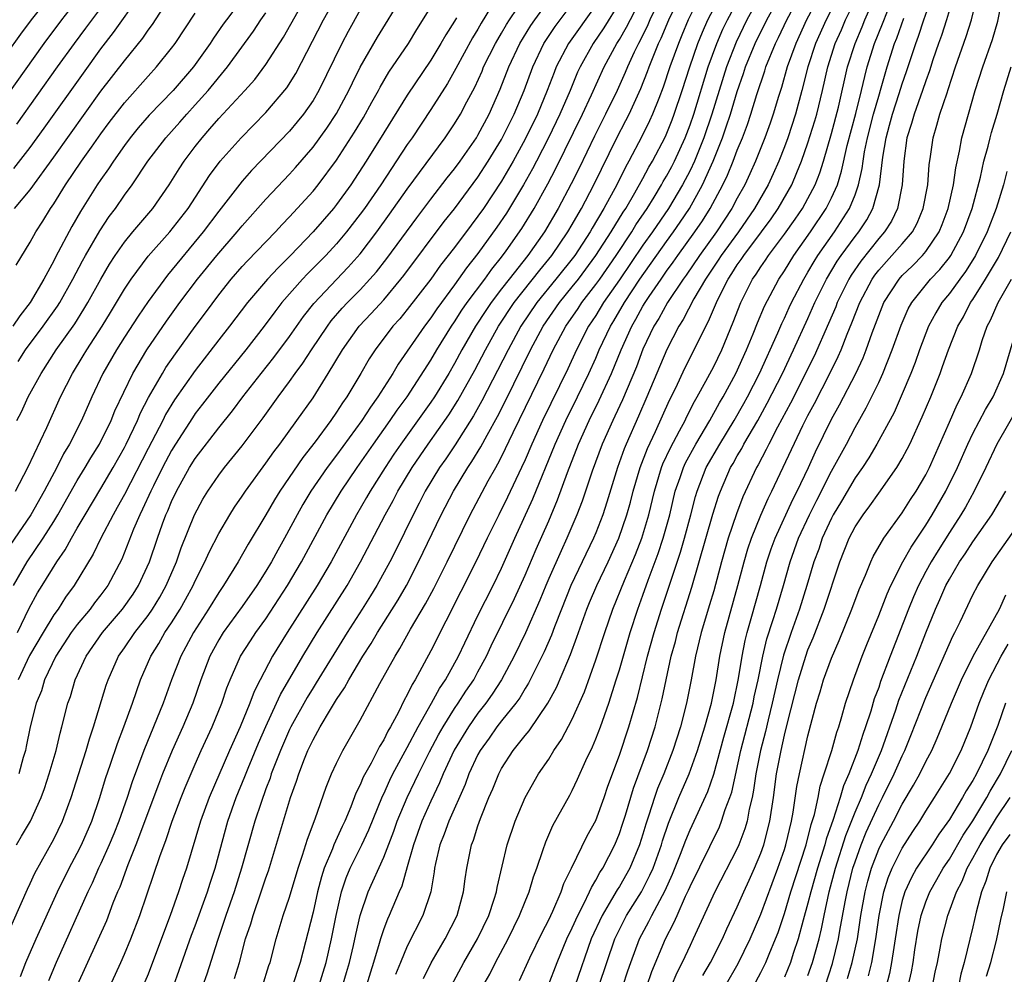
# Model space of a CAD drawing. Units: inches. Extents: x 2580000 to 2583000, y 1497000 to 1500000.
# Drawn here: x 2580220 to 2580304, y 1497586 to 1497667 of the extents above; entities that cross this region are included whole.
import ezdxf

# ---------------------------------------------------------------- set-up
doc = ezdxf.new("R2010")
doc.units = ezdxf.units.IN
doc.header["$MEASUREMENT"] = 0
doc.layers.add('LD25801497_2ft', color=91, linetype='Continuous')

msp = doc.modelspace()

# ---------------------------------------------------------------- linework, layer by layer
at = {"layer": 'LD25801497_2ft'}
for points, elevation in [([(2580275.329, 1497670.671), (2580273.596, 1497667), (2580273.42, 1497666.58), (2580272.757, 1497665.243), (2580272.615, 1497665), (2580272.253, 1497664.253), (2580271.675, 1497663), (2580271.481, 1497662.519), (2580270.799, 1497661), (2580269.832, 1497659), (2580268.873, 1497657.127), (2580267.578, 1497654.422), (2580266.918, 1497653.082), (2580265.808, 1497651), (2580264.634, 1497649), (2580263.238, 1497647), (2580261.646, 1497645), (2580261, 1497644.162), (2580260.121, 1497643), (2580259.667, 1497642.333), (2580258.801, 1497641), (2580257.635, 1497639), (2580257, 1497637.824), (2580256.52, 1497637), (2580255.299, 1497635), (2580255, 1497634.551), (2580252.463, 1497631), (2580251.868, 1497630.132), (2580251.112, 1497629), (2580249.846, 1497627), (2580249.543, 1497626.457), (2580248.687, 1497625), (2580246.541, 1497621), (2580245.358, 1497619), (2580242.815, 1497615), (2580241.571, 1497613), (2580240.506, 1497611), (2580240.004, 1497609.996), (2580239.645, 1497609), (2580238.814, 1497607), (2580237.913, 1497605), (2580236.185, 1497601), (2580235.447, 1497599), (2580234.269, 1497595), (2580233.939, 1497594.06), (2580233.593, 1497593), (2580232.881, 1497591), (2580231.39, 1497587), (2580231, 1497586.004), (2580229.715, 1497583)], 9786), ([(2580219.859, 1497658.141), (2580223.311, 1497663), (2580224.75, 1497665), (2580225.719, 1497666.281), (2580228.276, 1497669.724)], 9748), ([(2580233.156, 1497585), (2580233.654, 1497586.346), (2580234.691, 1497589.309), (2580235, 1497590.121), (2580236.037, 1497593), (2580236.268, 1497593.732), (2580236.698, 1497595), (2580237.776, 1497599), (2580238.489, 1497601), (2580239.223, 1497602.777), (2580239.498, 1497603.498), (2580240.37, 1497605.63), (2580241, 1497607.041), (2580241.915, 1497609), (2580242.247, 1497609.753), (2580244.143, 1497613), (2580245.351, 1497615), (2580247.897, 1497619), (2580249.043, 1497621), (2580251.123, 1497625), (2580251.789, 1497626.211), (2580252.196, 1497627), (2580253.409, 1497629), (2580254.783, 1497631), (2580256.519, 1497633.481), (2580257.296, 1497634.704), (2580258.722, 1497637.277), (2580259.624, 1497639), (2580260.748, 1497641), (2580262.067, 1497643), (2580264.24, 1497645.76), (2580265.272, 1497647), (2580266.633, 1497649), (2580267, 1497649.627), (2580267.487, 1497650.513), (2580267.784, 1497651), (2580268.832, 1497653), (2580270.784, 1497657), (2580271.555, 1497658.445), (2580271.833, 1497659), (2580272.826, 1497661.174), (2580273.394, 1497662.606), (2580273.528, 1497663), (2580273.856, 1497663.856), (2580274.329, 1497665), (2580274.552, 1497665.449), (2580275.206, 1497667), (2580276.435, 1497669.564)], 9788), ([(2580218.937, 1497589.063), (2580220.761, 1497593.239), (2580221, 1497593.712), (2580221.408, 1497594.592), (2580223, 1497597.481), (2580223.74, 1497599), (2580224.156, 1497600.156), (2580224.48, 1497601), (2580225.748, 1497605), (2580226.022, 1497605.978), (2580226.378, 1497607), (2580227.453, 1497610.547), (2580227.607, 1497611), (2580228.5, 1497613), (2580229, 1497613.707), (2580229.872, 1497615), (2580231, 1497616.451), (2580231.377, 1497617), (2580231.992, 1497618.008), (2580232.541, 1497619), (2580233.405, 1497621), (2580233.815, 1497622.185), (2580234.934, 1497625), (2580235.665, 1497626.335), (2580236.068, 1497627), (2580237, 1497628.349), (2580237.5, 1497629), (2580239, 1497630.845), (2580240.777, 1497633.223), (2580242.042, 1497635), (2580243, 1497636.304), (2580243.484, 1497637), (2580244.135, 1497637.865), (2580244.862, 1497639), (2580246.219, 1497641), (2580246.554, 1497641.446), (2580247.48, 1497642.52), (2580247.928, 1497643), (2580249, 1497644.094), (2580249.835, 1497645), (2580250.375, 1497645.625), (2580251.253, 1497646.747), (2580253.798, 1497650.202), (2580255, 1497651.795), (2580256.398, 1497653.602), (2580257, 1497654.351), (2580257.476, 1497655), (2580258.873, 1497657), (2580259, 1497657.207), (2580259.955, 1497659), (2580260.887, 1497661.114), (2580261.618, 1497663), (2580262.562, 1497665), (2580263.479, 1497666.521), (2580263.811, 1497667), (2580265.277, 1497669)], 9776), ([(2580219, 1497660.494), (2580222.194, 1497665), (2580223.692, 1497667), (2580225.251, 1497669)], 9746), ([(2580219, 1497664.089), (2580220.21, 1497665.79), (2580221.121, 1497667), (2580222.687, 1497669)], 9744), ([(2580239, 1497668.773), (2580237.652, 1497667), (2580237.379, 1497666.621), (2580236.558, 1497665.442), (2580236.281, 1497665), (2580234.848, 1497663), (2580233.129, 1497661), (2580231.098, 1497658.902), (2580230.17, 1497657.83), (2580229.491, 1497657), (2580229, 1497656.339), (2580228.059, 1497655), (2580227.647, 1497654.353), (2580227, 1497653.457), (2580226.695, 1497653), (2580225.265, 1497650.735), (2580224.534, 1497649.466), (2580223.149, 1497646.851), (2580223, 1497646.545), (2580222.169, 1497645), (2580221, 1497643), (2580220.122, 1497641.878), (2580219.533, 1497641)], 9756), ([(2580219.574, 1497619), (2580220.753, 1497621), (2580222.115, 1497623), (2580223, 1497624.424), (2580223.346, 1497625), (2580225, 1497627.902), (2580225.673, 1497629), (2580226.158, 1497629.842), (2580226.877, 1497631), (2580227.867, 1497633), (2580228.19, 1497633.81), (2580229.702, 1497637), (2580230.907, 1497639), (2580232.57, 1497641.43), (2580233.706, 1497643), (2580235.211, 1497645), (2580236.826, 1497647), (2580238.572, 1497649), (2580239, 1497649.526), (2580241, 1497651.78), (2580243, 1497653.907), (2580243.518, 1497654.482), (2580245, 1497656.198), (2580246.179, 1497657.821), (2580247, 1497659.051), (2580248.042, 1497661), (2580248.342, 1497661.658), (2580249.004, 1497662.996), (2580250.465, 1497665.535), (2580252.596, 1497669)], 9766), ([(2580219.612, 1497654.388), (2580221, 1497656.177), (2580222.185, 1497657.815), (2580225.514, 1497662.486), (2580227, 1497664.53), (2580228.078, 1497665.922), (2580230.247, 1497669)], 9750), ([(2580219.671, 1497651), (2580221, 1497652.585), (2580223, 1497655.349), (2580227, 1497660.944), (2580229, 1497663.531), (2580230.552, 1497665.448), (2580231, 1497666.119), (2580231.382, 1497666.618), (2580233, 1497669.123)], 9752), ([(2580219.746, 1497627), (2580220.797, 1497629), (2580222.4, 1497632.401), (2580223.583, 1497635), (2580224.59, 1497637), (2580225.505, 1497638.494), (2580225.796, 1497639), (2580227.097, 1497641), (2580227.824, 1497642.176), (2580229, 1497644.132), (2580229.574, 1497645), (2580231, 1497646.944), (2580232.844, 1497649), (2580233.794, 1497650.206), (2580234.393, 1497651), (2580236.213, 1497653.787), (2580237.125, 1497655), (2580238.914, 1497657), (2580241, 1497659.124), (2580242.766, 1497661.234), (2580243.541, 1497662.459), (2580245.902, 1497667), (2580247, 1497668.991)], 9762), ([(2580219.832, 1497597), (2580220.274, 1497597.725), (2580221.017, 1497599), (2580221.934, 1497601), (2580222.219, 1497601.781), (2580222.624, 1497603), (2580223.197, 1497605), (2580223.536, 1497606.464), (2580223.7, 1497607), (2580224.208, 1497609), (2580224.411, 1497609.59), (2580224.818, 1497611), (2580225.74, 1497613), (2580227.148, 1497615), (2580228.847, 1497617), (2580229.73, 1497618.269), (2580230.198, 1497619), (2580231.119, 1497621), (2580231.793, 1497623), (2580232.229, 1497624.229), (2580232.516, 1497625), (2580232.672, 1497625.327), (2580233, 1497626.126), (2580233.413, 1497627), (2580234.531, 1497629), (2580235, 1497629.763), (2580237, 1497632.379), (2580238.175, 1497633.825), (2580239.042, 1497635), (2580240.593, 1497637), (2580241.667, 1497638.333), (2580243, 1497640.137), (2580244.185, 1497641.815), (2580245.065, 1497642.935), (2580247.998, 1497646.002), (2580249, 1497647.156), (2580250.403, 1497649), (2580251.497, 1497650.503), (2580253, 1497652.621), (2580256.211, 1497657), (2580257, 1497658.17), (2580257.511, 1497659), (2580258.053, 1497660.053), (2580258.719, 1497661.281), (2580259.342, 1497662.658), (2580259.481, 1497663), (2580260.486, 1497665), (2580260.67, 1497665.33), (2580261, 1497665.868), (2580261.408, 1497666.593), (2580261.666, 1497667), (2580262.965, 1497668.965)], 9774), ([(2580227, 1497583.298), (2580228.686, 1497587), (2580229, 1497587.71), (2580229.535, 1497589), (2580230.297, 1497591), (2580231.497, 1497594.503), (2580231.991, 1497595.991), (2580232.546, 1497597.454), (2580233.049, 1497599), (2580233.808, 1497601), (2580234.149, 1497601.851), (2580235, 1497603.841), (2580235.511, 1497605), (2580236.437, 1497607), (2580237.267, 1497609), (2580237.701, 1497610.3), (2580237.978, 1497611), (2580238.858, 1497613), (2580239.69, 1497614.31), (2580240.147, 1497615), (2580241, 1497616.18), (2580242.833, 1497619), (2580244.025, 1497621), (2580246.186, 1497625), (2580247.383, 1497627), (2580248.734, 1497629), (2580250.124, 1497631), (2580251.551, 1497633), (2580252.137, 1497633.863), (2580252.981, 1497635), (2580255, 1497638.129), (2580255.505, 1497639), (2580256.748, 1497641), (2580257, 1497641.36), (2580257.639, 1497642.361), (2580258.085, 1497643), (2580259.569, 1497645), (2580260.163, 1497645.837), (2580261, 1497646.856), (2580261.394, 1497647.394), (2580262.719, 1497649.281), (2580263.769, 1497651), (2580264.925, 1497653.075), (2580265.612, 1497654.388), (2580267.877, 1497659), (2580268.637, 1497660.637), (2580269.702, 1497663), (2580270.792, 1497665), (2580271, 1497665.323), (2580271.616, 1497666.383), (2580272.953, 1497669)], 9784), ([(2580277.836, 1497669), (2580276.84, 1497667), (2580276.31, 1497665.69), (2580276.009, 1497665), (2580275.292, 1497663), (2580274.72, 1497661.28), (2580274.333, 1497660.333), (2580273.816, 1497659), (2580273.565, 1497658.435), (2580272.901, 1497657.099), (2580271.793, 1497655), (2580271.505, 1497654.495), (2580270.772, 1497653), (2580269.691, 1497651), (2580268.688, 1497649.312), (2580268.517, 1497649), (2580267.204, 1497647), (2580265.612, 1497645), (2580263.982, 1497643), (2580262.648, 1497641), (2580261.557, 1497639), (2580259.337, 1497634.663), (2580258.617, 1497633.383), (2580257.061, 1497630.94), (2580256.263, 1497629.737), (2580255.741, 1497629), (2580254.52, 1497627), (2580254.013, 1497625.987), (2580253.49, 1497625), (2580252.019, 1497621.981), (2580251.518, 1497621), (2580250.422, 1497619), (2580249.885, 1497618.115), (2580249.179, 1497617), (2580247.886, 1497615), (2580245.274, 1497610.726), (2580245, 1497610.316), (2580244.501, 1497609.499), (2580243.115, 1497607), (2580243, 1497606.766), (2580242.229, 1497605), (2580241.727, 1497603.727), (2580241.459, 1497603), (2580241.354, 1497602.646), (2580241, 1497601.734), (2580240.588, 1497600.589), (2580240.07, 1497599), (2580238.943, 1497595), (2580238.297, 1497593), (2580237.593, 1497591), (2580236.882, 1497588.882), (2580235.984, 1497586.016), (2580235.628, 1497585)], 9790), ([(2580238.346, 1497585.654), (2580238.75, 1497587), (2580239.286, 1497589), (2580239.712, 1497590.288), (2580239.909, 1497591), (2580240.609, 1497593), (2580241, 1497594.191), (2580241.213, 1497594.787), (2580243.099, 1497601), (2580243.601, 1497602.399), (2580243.785, 1497603), (2580244.28, 1497604.28), (2580244.575, 1497605), (2580245, 1497605.899), (2580245.611, 1497607), (2580246.473, 1497608.472), (2580247, 1497609.327), (2580247.681, 1497610.319), (2580248.047, 1497611), (2580249.235, 1497613), (2580249.924, 1497614.076), (2580250.463, 1497615), (2580252.22, 1497617.78), (2580252.92, 1497619), (2580253.962, 1497621), (2580255.884, 1497625), (2580256.922, 1497627), (2580258.136, 1497629), (2580258.489, 1497629.511), (2580259.237, 1497630.763), (2580259.768, 1497631.768), (2580260.655, 1497633.345), (2580261.33, 1497634.67), (2580263.466, 1497639), (2580264.537, 1497641), (2580265.903, 1497643), (2580267, 1497644.334), (2580267.519, 1497645), (2580269.013, 1497647), (2580270.305, 1497649), (2580271.322, 1497650.678), (2580271.541, 1497651), (2580272.319, 1497652.319), (2580273, 1497653.547), (2580273.5, 1497654.5), (2580273.801, 1497655), (2580274.903, 1497657.097), (2580275.476, 1497658.524), (2580275.656, 1497659), (2580276.33, 1497661), (2580276.979, 1497663), (2580277.66, 1497665), (2580278.044, 1497665.956), (2580278.509, 1497667), (2580279.541, 1497669)], 9792), ([(2580240.712, 1497585), (2580241.265, 1497586.735), (2580241.362, 1497587), (2580241.877, 1497589), (2580242.472, 1497591), (2580243, 1497592.544), (2580243.727, 1497595), (2580244.114, 1497596.114), (2580244.523, 1497597.477), (2580245.193, 1497599.193), (2580246.112, 1497601.888), (2580246.562, 1497603), (2580247, 1497603.932), (2580247.539, 1497605), (2580249, 1497607.565), (2580250.669, 1497610.67), (2580251.963, 1497613), (2580252.363, 1497613.637), (2580253.282, 1497615.282), (2580254.556, 1497617.445), (2580255.251, 1497618.749), (2580256.388, 1497621), (2580258.331, 1497625), (2580259.871, 1497627.871), (2580260.502, 1497629), (2580260.691, 1497629.309), (2580261, 1497629.922), (2580261.983, 1497631.983), (2580264.623, 1497637.377), (2580265.386, 1497639), (2580266.457, 1497641), (2580267.493, 1497642.506), (2580267.815, 1497643), (2580269, 1497644.532), (2580269.329, 1497645), (2580270.718, 1497647), (2580272.05, 1497649), (2580272.406, 1497649.594), (2580273.357, 1497651), (2580273.942, 1497651.942), (2580274.583, 1497653), (2580274.726, 1497653.274), (2580275, 1497653.727), (2580275.444, 1497654.556), (2580275.676, 1497655), (2580276.587, 1497657), (2580277, 1497658.08), (2580277.313, 1497659), (2580278.542, 1497663), (2580279.276, 1497665), (2580279.787, 1497666.213), (2580280.165, 1497667), (2580281.243, 1497669)], 9794), ([(2580282.929, 1497669), (2580281.823, 1497667), (2580280.901, 1497665.099), (2580280.095, 1497663), (2580278.834, 1497659), (2580278.162, 1497657), (2580277.372, 1497655), (2580277, 1497654.223), (2580276.356, 1497653), (2580275.156, 1497651), (2580273.801, 1497649), (2580273, 1497647.869), (2580271, 1497644.931), (2580269.659, 1497643), (2580269, 1497641.922), (2580268.386, 1497641), (2580267.351, 1497639), (2580266.616, 1497637.384), (2580264.475, 1497633), (2580263.56, 1497631), (2580263, 1497629.661), (2580262.699, 1497629), (2580261.515, 1497626.485), (2580260.76, 1497625), (2580259.78, 1497623), (2580258.83, 1497621), (2580255, 1497613.438), (2580253.666, 1497611), (2580253.407, 1497610.593), (2580253, 1497609.719), (2580252.743, 1497609.257), (2580252.241, 1497608.241), (2580251.57, 1497607), (2580251.355, 1497606.645), (2580251, 1497605.902), (2580250.655, 1497605.345), (2580249.927, 1497603.927), (2580249.264, 1497602.736), (2580249, 1497602.076), (2580248.637, 1497601.363), (2580248.205, 1497600.206), (2580247.7, 1497599), (2580247.467, 1497598.533), (2580246.772, 1497597), (2580246.649, 1497596.649), (2580245.956, 1497595), (2580245.722, 1497594.278), (2580245.39, 1497593), (2580245, 1497591.275), (2580243.916, 1497587), (2580243.673, 1497586.327), (2580243.25, 1497585)], 9796), ([(2580245.491, 1497585), (2580246.113, 1497587), (2580246.567, 1497589), (2580246.953, 1497591), (2580247.42, 1497593), (2580247.812, 1497594.188), (2580248.145, 1497595), (2580249.134, 1497597), (2580249.733, 1497598.267), (2580250.887, 1497601.113), (2580251, 1497601.327), (2580251.521, 1497602.479), (2580251.782, 1497603), (2580253, 1497605.253), (2580253.92, 1497607), (2580255.055, 1497609), (2580255.732, 1497610.268), (2580256.236, 1497611), (2580257.351, 1497613), (2580257.872, 1497614.128), (2580259, 1497616.462), (2580260.284, 1497619), (2580261, 1497620.473), (2580262.126, 1497623), (2580263.661, 1497626.339), (2580265.54, 1497631), (2580266.45, 1497633), (2580267.453, 1497635), (2580268.412, 1497637), (2580269, 1497638.303), (2580269.295, 1497639), (2580270.241, 1497641), (2580270.534, 1497641.466), (2580271.423, 1497643), (2580272.743, 1497645), (2580275, 1497648.194), (2580275.587, 1497649), (2580276.166, 1497649.834), (2580276.935, 1497651), (2580278.062, 1497653), (2580278.961, 1497655), (2580279.74, 1497657), (2580280.073, 1497657.927), (2580280.418, 1497659), (2580281, 1497660.932), (2580281.54, 1497662.46), (2580281.709, 1497663), (2580282.522, 1497665), (2580283.5, 1497667), (2580284.617, 1497669)], 9798), ([(2580247.51, 1497585), (2580247.854, 1497586.146), (2580248.102, 1497587), (2580248.434, 1497588.434), (2580248.628, 1497589.372), (2580248.992, 1497591), (2580249.673, 1497593), (2580251, 1497595.937), (2580251.848, 1497598.152), (2580252.142, 1497599), (2580252.987, 1497601.013), (2580253.644, 1497602.356), (2580253.939, 1497603), (2580254.888, 1497604.887), (2580255.663, 1497606.337), (2580256.039, 1497607), (2580257, 1497608.551), (2580257.308, 1497609), (2580257.969, 1497610.031), (2580258.638, 1497611), (2580259, 1497611.661), (2580259.716, 1497613), (2580260.12, 1497613.879), (2580262.106, 1497617.894), (2580263, 1497619.873), (2580263.927, 1497622.073), (2580265, 1497624.493), (2580265.747, 1497626.253), (2580266.583, 1497628.583), (2580267.518, 1497631), (2580268.426, 1497633), (2580269.286, 1497634.714), (2580270.324, 1497637), (2580271.147, 1497639), (2580272.043, 1497641), (2580272.399, 1497641.602), (2580273, 1497642.704), (2580273.176, 1497643), (2580273.527, 1497643.526), (2580274.531, 1497645), (2580275, 1497645.667), (2580275.568, 1497646.432), (2580275.954, 1497647), (2580277.405, 1497649), (2580278.048, 1497649.952), (2580278.713, 1497651), (2580279.79, 1497653), (2580280.179, 1497653.82), (2580280.659, 1497655), (2580281, 1497655.931), (2580281.436, 1497657), (2580281.869, 1497658.131), (2580282.161, 1497659), (2580282.672, 1497660.672), (2580283.34, 1497662.66), (2580283.437, 1497663), (2580284.24, 1497665), (2580284.495, 1497665.505), (2580285.2, 1497667), (2580286.295, 1497669)], 9800), ([(2580287.952, 1497669), (2580286.885, 1497667), (2580285.957, 1497665), (2580285.236, 1497663), (2580284.743, 1497661.257), (2580284.495, 1497660.495), (2580284.051, 1497659), (2580283.78, 1497658.22), (2580283.341, 1497657), (2580282.549, 1497655), (2580282.068, 1497653.932), (2580281.631, 1497653), (2580281, 1497651.873), (2580280.542, 1497651), (2580279.232, 1497649), (2580277.784, 1497647), (2580276.658, 1497645.341), (2580276.406, 1497645), (2580275.07, 1497643), (2580274.336, 1497641.664), (2580273.923, 1497641), (2580273, 1497639.04), (2580272.44, 1497637.56), (2580271.257, 1497634.743), (2580270.626, 1497633.374), (2580270.435, 1497633), (2580269.538, 1497631), (2580268.687, 1497628.687), (2580267.845, 1497626.155), (2580267.399, 1497625), (2580266.552, 1497623), (2580266.053, 1497621.947), (2580265, 1497619.591), (2580264.748, 1497619), (2580264.253, 1497617.747), (2580263.023, 1497614.977), (2580262.056, 1497613), (2580261.003, 1497610.997), (2580260.216, 1497609.784), (2580259.653, 1497609), (2580259, 1497608.164), (2580258.186, 1497607), (2580256.99, 1497605.01), (2580256.045, 1497603), (2580255.747, 1497602.253), (2580255, 1497600.706), (2580254.237, 1497599), (2580253.519, 1497597), (2580253, 1497595.109), (2580252.524, 1497593.476), (2580252.302, 1497593), (2580251.468, 1497591), (2580251.317, 1497590.682), (2580251, 1497589.854), (2580250.723, 1497589), (2580250.623, 1497588.623), (2580250.131, 1497587), (2580249.503, 1497585)], 9802), ([(2580289.577, 1497669), (2580288.549, 1497667), (2580287.647, 1497665), (2580286.986, 1497663), (2580286.486, 1497661), (2580285.944, 1497659), (2580285.283, 1497657), (2580285, 1497656.217), (2580284.528, 1497655), (2580284.057, 1497653.942), (2580283.614, 1497653), (2580282.469, 1497651), (2580281.094, 1497649), (2580279.627, 1497647), (2580279.385, 1497646.615), (2580278.297, 1497645), (2580277.32, 1497643.32), (2580276.418, 1497641.582), (2580276.037, 1497641), (2580275.018, 1497639.018), (2580273.341, 1497635), (2580272.634, 1497633.366), (2580271.569, 1497631), (2580271.403, 1497630.597), (2580270.845, 1497629), (2580269.943, 1497626.057), (2580269.591, 1497625), (2580269, 1497623.472), (2580268.805, 1497623), (2580266.874, 1497619), (2580266.074, 1497617), (2580265.48, 1497615.48), (2580265.224, 1497614.776), (2580264.62, 1497613.38), (2580263.3, 1497610.7), (2580263, 1497610.247), (2580262.541, 1497609.459), (2580262.206, 1497609), (2580261, 1497607.513), (2580260.602, 1497607), (2580259.952, 1497606.048), (2580259.194, 1497605), (2580259, 1497604.643), (2580258.229, 1497603), (2580257.904, 1497602.096), (2580256.521, 1497599), (2580256.12, 1497597.88), (2580255.752, 1497597), (2580255.391, 1497595.391), (2580255.319, 1497595), (2580255.29, 1497594.71), (2580254.988, 1497593.012), (2580254.318, 1497591), (2580253, 1497588.375), (2580252.415, 1497587), (2580252.014, 1497585.986)], 9804), ([(2580254.368, 1497585.633), (2580255.025, 1497586.975), (2580256.203, 1497589), (2580257.225, 1497591), (2580257.783, 1497593), (2580257.904, 1497594.096), (2580258.045, 1497595), (2580258.444, 1497597), (2580258.614, 1497597.386), (2580259, 1497598.613), (2580259.212, 1497599.212), (2580259.931, 1497601), (2580260.259, 1497601.741), (2580260.758, 1497603), (2580261, 1497603.457), (2580261.999, 1497605), (2580263, 1497606.273), (2580263.336, 1497606.664), (2580264.94, 1497609), (2580265.668, 1497610.332), (2580266.616, 1497612.616), (2580266.852, 1497613.148), (2580267.392, 1497614.608), (2580267.801, 1497615.801), (2580268.236, 1497617), (2580268.459, 1497617.541), (2580269.081, 1497619), (2580270.045, 1497621), (2580270.963, 1497623), (2580271.64, 1497625), (2580271.935, 1497626.065), (2580272.172, 1497627), (2580272.75, 1497629), (2580273.37, 1497630.63), (2580274.059, 1497632.059), (2580275.264, 1497634.736), (2580275.777, 1497635.777), (2580276.554, 1497637.446), (2580277.347, 1497639), (2580278.328, 1497641), (2580278.573, 1497641.427), (2580279.225, 1497643), (2580279.428, 1497643.428), (2580280.219, 1497645), (2580280.537, 1497645.463), (2580281, 1497646.199), (2580281.337, 1497646.663), (2580281.554, 1497647), (2580283.067, 1497649), (2580283.877, 1497650.124), (2580284.483, 1497651), (2580285.63, 1497653), (2580286.054, 1497654.054), (2580286.458, 1497655), (2580287, 1497656.575), (2580287.576, 1497658.424), (2580287.745, 1497659), (2580288.235, 1497661), (2580288.684, 1497663), (2580289.321, 1497665), (2580289.841, 1497666.159), (2580290.199, 1497667), (2580291, 1497668.636)], 9806), ([(2580264.967, 1497585.033), (2580265.724, 1497587), (2580266.544, 1497589), (2580267, 1497589.949), (2580267.46, 1497591), (2580267.986, 1497591.986), (2580268.473, 1497593), (2580268.621, 1497593.379), (2580269, 1497593.979), (2580269.35, 1497594.65), (2580269.582, 1497595), (2580270.606, 1497597), (2580271, 1497597.936), (2580271.27, 1497598.73), (2580271.516, 1497599.516), (2580272.194, 1497601.806), (2580273.382, 1497605), (2580274.027, 1497607), (2580274.63, 1497609.37), (2580274.961, 1497611), (2580275.402, 1497613), (2580275.75, 1497614.25), (2580275.932, 1497615), (2580277.14, 1497618.86), (2580278.939, 1497625.061), (2580279.413, 1497626.587), (2580279.571, 1497627), (2580280.441, 1497629), (2580280.65, 1497629.35), (2580281, 1497629.993), (2580281.377, 1497630.623), (2580281.567, 1497631), (2580282.735, 1497633), (2580283.544, 1497634.456), (2580284.827, 1497637), (2580285.78, 1497639), (2580287, 1497641.653), (2580287.594, 1497643), (2580288.568, 1497645), (2580289.485, 1497646.515), (2580289.812, 1497647), (2580291, 1497648.613), (2580291.31, 1497649), (2580291.985, 1497650.015), (2580292.518, 1497651), (2580293.071, 1497653), (2580293.354, 1497655.354), (2580293.624, 1497657), (2580293.932, 1497658.068), (2580294.169, 1497659), (2580294.751, 1497660.751), (2580295, 1497661.562), (2580295.372, 1497662.628), (2580296.145, 1497665), (2580296.388, 1497665.612), (2580296.844, 1497667), (2580297.529, 1497669)], 9814), ([(2580299.349, 1497669), (2580298.761, 1497667), (2580298.334, 1497665.666), (2580298.08, 1497665), (2580297.603, 1497663.603), (2580297.314, 1497662.686), (2580297, 1497661.827), (2580296.733, 1497661), (2580295.999, 1497659), (2580295.792, 1497658.208), (2580295.391, 1497657), (2580295.134, 1497655), (2580295.001, 1497653), (2580294.606, 1497651), (2580294.085, 1497649.915), (2580293.497, 1497649), (2580293, 1497648.443), (2580291.474, 1497646.526), (2580290.661, 1497645.339), (2580290.456, 1497645), (2580289.484, 1497643), (2580289.353, 1497642.647), (2580288.756, 1497641.245), (2580287.532, 1497638.467), (2580285.525, 1497634.475), (2580284.421, 1497632.421), (2580283.682, 1497631), (2580283.466, 1497630.534), (2580282.775, 1497629.225), (2580282.64, 1497629), (2580281.486, 1497626.514), (2580280.932, 1497625.068), (2580280.238, 1497623), (2580279.659, 1497621), (2580279, 1497618.551), (2580278.655, 1497617.345), (2580277.951, 1497615), (2580277.47, 1497613), (2580277.101, 1497611), (2580276.702, 1497609), (2580276.184, 1497607), (2580275.544, 1497605), (2580274.756, 1497603), (2580274.237, 1497601.763), (2580273.974, 1497601), (2580273.51, 1497599.51), (2580273.25, 1497598.75), (2580273, 1497597.883), (2580272.717, 1497597), (2580271.876, 1497595), (2580271, 1497593.458), (2580270.817, 1497593.183), (2580270.343, 1497592.343), (2580269.526, 1497591), (2580268.606, 1497589), (2580267.214, 1497585)], 9816), ([(2580269.265, 1497585), (2580269.928, 1497587), (2580270.613, 1497589), (2580271, 1497589.805), (2580271.615, 1497591), (2580272.862, 1497593), (2580273.595, 1497594.405), (2580273.851, 1497595), (2580274.573, 1497597), (2580274.668, 1497597.332), (2580275.17, 1497598.83), (2580276.051, 1497601), (2580276.923, 1497603), (2580277.639, 1497605), (2580278.251, 1497607), (2580278.813, 1497609), (2580279.21, 1497611), (2580279.518, 1497613), (2580279.942, 1497615), (2580281.06, 1497619), (2580281.58, 1497621), (2580281.902, 1497622.098), (2580282.199, 1497623), (2580283, 1497624.971), (2580283.622, 1497626.378), (2580283.942, 1497627), (2580286.572, 1497632.571), (2580287, 1497633.423), (2580287.551, 1497634.449), (2580288.861, 1497637), (2580289.57, 1497638.43), (2580289.812, 1497639), (2580290.322, 1497640.322), (2580290.725, 1497641.275), (2580291.393, 1497643), (2580292.44, 1497645), (2580292.669, 1497645.331), (2580293, 1497645.76), (2580295, 1497647.995), (2580295.859, 1497649), (2580296.258, 1497649.742), (2580296.786, 1497651), (2580297.163, 1497653), (2580297.293, 1497654.707), (2580297.406, 1497655.406), (2580297.613, 1497657), (2580297.948, 1497658.052), (2580298.202, 1497659), (2580298.802, 1497660.802), (2580298.911, 1497661.089), (2580299.518, 1497663), (2580300.426, 1497665.574), (2580300.873, 1497667), (2580301.372, 1497669)], 9818), ([(2580271.286, 1497585), (2580271.709, 1497586.291), (2580271.957, 1497587), (2580272.715, 1497589), (2580273.51, 1497590.49), (2580273.75, 1497591), (2580274.881, 1497593.119), (2580275.509, 1497594.491), (2580276.186, 1497596.186), (2580276.626, 1497597.374), (2580277, 1497598.268), (2580278.492, 1497601.508), (2580279.008, 1497602.992), (2580279.87, 1497606.13), (2580280.679, 1497609), (2580281.118, 1497611.118), (2580281.408, 1497613), (2580281.671, 1497614.329), (2580281.839, 1497615), (2580282.193, 1497616.193), (2580282.983, 1497619), (2580283.523, 1497621), (2580283.885, 1497622.115), (2580284.207, 1497623), (2580285.718, 1497626.281), (2580286.089, 1497627), (2580287.041, 1497629), (2580287.653, 1497630.347), (2580289, 1497633.101), (2580289.678, 1497634.321), (2580291.051, 1497637), (2580291.673, 1497638.327), (2580291.937, 1497639), (2580292.451, 1497640.451), (2580293, 1497641.897), (2580293.452, 1497643), (2580294.727, 1497645), (2580295, 1497645.303), (2580295.866, 1497646.134), (2580296.712, 1497647), (2580297, 1497647.344), (2580298.125, 1497649), (2580298.382, 1497649.619), (2580298.903, 1497651), (2580299.355, 1497653), (2580299.555, 1497654.444), (2580299.866, 1497655.866), (2580300.061, 1497657), (2580300.612, 1497659), (2580301.2, 1497661), (2580301.828, 1497663), (2580302.656, 1497665.344), (2580303.11, 1497666.89), (2580303.544, 1497669)], 9820), ([(2580249, 1497667.841), (2580247.977, 1497666.023), (2580247.435, 1497665), (2580245.504, 1497661), (2580245, 1497660.147), (2580244.199, 1497659), (2580243.663, 1497658.337), (2580243, 1497657.556), (2580239.788, 1497654.212), (2580239, 1497653.323), (2580237, 1497650.77), (2580235.682, 1497649), (2580232.657, 1497645.343), (2580231, 1497643.086), (2580230.158, 1497641.842), (2580229, 1497640.069), (2580228.321, 1497639), (2580227.171, 1497637), (2580226.24, 1497635), (2580225.361, 1497633), (2580224.343, 1497631), (2580223.838, 1497630.162), (2580223.253, 1497629), (2580222.174, 1497627), (2580221.056, 1497625), (2580218.604, 1497621.396)], 9764), ([(2580219.866, 1497633), (2580220.252, 1497633.748), (2580220.832, 1497635), (2580221.929, 1497637), (2580223.22, 1497639), (2580224.786, 1497641.214), (2580225.564, 1497642.436), (2580225.898, 1497643), (2580227, 1497644.992), (2580227.742, 1497646.258), (2580228.219, 1497647), (2580229, 1497648.143), (2580229.704, 1497649), (2580231.407, 1497651), (2580232.808, 1497653), (2580233.636, 1497654.364), (2580234.058, 1497655), (2580235, 1497656.258), (2580235.582, 1497657), (2580236.258, 1497657.742), (2580237, 1497658.617), (2580239.204, 1497661), (2580240.051, 1497661.949), (2580241, 1497663.219), (2580242.483, 1497665.517), (2580243.746, 1497667.746)], 9760), ([(2580219.923, 1497615), (2580220.926, 1497617.074), (2580221.623, 1497618.377), (2580222.007, 1497619), (2580223.259, 1497621), (2580223.975, 1497622.025), (2580224.502, 1497623), (2580225, 1497623.856), (2580225.667, 1497625), (2580227, 1497627.218), (2580228.037, 1497629), (2580229, 1497630.711), (2580229.147, 1497631), (2580230.1, 1497633), (2580230.359, 1497633.641), (2580231.045, 1497634.954), (2580232.219, 1497637), (2580232.514, 1497637.486), (2580233.33, 1497638.67), (2580235, 1497640.982), (2580235.871, 1497642.129), (2580237, 1497643.66), (2580238.066, 1497645), (2580239, 1497646.067), (2580239.447, 1497646.553), (2580241.81, 1497649), (2580242.372, 1497649.628), (2580243, 1497650.28), (2580245, 1497652.463), (2580245.437, 1497653), (2580247, 1497655.093), (2580248.529, 1497657.471), (2580249.279, 1497658.721), (2580250.002, 1497660.003), (2580250.551, 1497661), (2580250.701, 1497661.299), (2580251.445, 1497662.555), (2580253.094, 1497665), (2580253.813, 1497666.187), (2580255, 1497668.083)], 9768), ([(2580260.16, 1497668.16), (2580259.283, 1497666.717), (2580259, 1497666.21), (2580258.535, 1497665.465), (2580257.131, 1497662.869), (2580256.407, 1497661.593), (2580255, 1497659.395), (2580253.402, 1497657), (2580253, 1497656.426), (2580250.746, 1497653), (2580249.361, 1497651), (2580249, 1497650.506), (2580247.83, 1497649), (2580247, 1497648), (2580246.085, 1497647), (2580244.546, 1497645.454), (2580244.118, 1497645), (2580242.359, 1497643), (2580241.766, 1497642.234), (2580240.869, 1497641), (2580239.307, 1497639), (2580237, 1497636.167), (2580235.628, 1497634.372), (2580235, 1497633.579), (2580234.764, 1497633.236), (2580233.327, 1497631), (2580233, 1497630.466), (2580232.235, 1497629), (2580231.454, 1497627.454), (2580231.231, 1497627), (2580230.538, 1497625.462), (2580230.297, 1497625), (2580229.765, 1497623.765), (2580228.771, 1497621.229), (2580227.579, 1497619), (2580227, 1497618.215), (2580226.469, 1497617.531), (2580226.09, 1497617), (2580225, 1497615.686), (2580224.491, 1497615), (2580223.169, 1497613), (2580222.229, 1497611), (2580221.95, 1497610.05), (2580221.52, 1497609), (2580221.004, 1497607), (2580220.672, 1497605.328), (2580220.59, 1497605), (2580220.41, 1497604.41), (2580220.028, 1497603)], 9772), ([(2580220.174, 1497585.826), (2580220.644, 1497587), (2580221.518, 1497589), (2580223.311, 1497593), (2580224.308, 1497595), (2580225, 1497596.283), (2580225.356, 1497597), (2580226.23, 1497599), (2580226.908, 1497601), (2580227.394, 1497602.605), (2580227.824, 1497603.823), (2580228.413, 1497605.587), (2580228.959, 1497607), (2580229.688, 1497609), (2580230.37, 1497611), (2580231.23, 1497613), (2580231.916, 1497614.084), (2580232.439, 1497615), (2580233, 1497615.838), (2580233.722, 1497617), (2580234.183, 1497617.818), (2580234.821, 1497619), (2580235, 1497619.403), (2580235.823, 1497621), (2580236.182, 1497621.818), (2580237, 1497623.421), (2580237.932, 1497625), (2580238.351, 1497625.649), (2580239, 1497626.579), (2580239.269, 1497627), (2580241, 1497629.369), (2580241.668, 1497630.332), (2580242.183, 1497631), (2580243.641, 1497633), (2580245, 1497634.935), (2580246.3, 1497637), (2580247.495, 1497639), (2580248.923, 1497641), (2580249.929, 1497642.071), (2580251, 1497643.253), (2580252.464, 1497645), (2580252.7, 1497645.3), (2580256.124, 1497649.876), (2580257, 1497650.974), (2580259, 1497653.646), (2580259.872, 1497655), (2580261, 1497656.841), (2580262.076, 1497659), (2580262.908, 1497661), (2580263.649, 1497663), (2580264.594, 1497665), (2580264.746, 1497665.254), (2580265.555, 1497666.445), (2580267, 1497668.363)], 9778), ([(2580269, 1497668.252), (2580266.669, 1497665), (2580265.641, 1497663), (2580265.454, 1497662.546), (2580264.878, 1497661), (2580264.042, 1497659), (2580263, 1497656.869), (2580261.971, 1497655), (2580261, 1497653.324), (2580259.454, 1497651), (2580259, 1497650.352), (2580258.413, 1497649.588), (2580257, 1497647.69), (2580255.829, 1497646.171), (2580254.99, 1497645), (2580253, 1497642.414), (2580252.362, 1497641.638), (2580251.788, 1497641), (2580250.276, 1497639), (2580249.778, 1497638.222), (2580249.071, 1497637), (2580247.871, 1497635), (2580247.507, 1497634.493), (2580247, 1497633.695), (2580246.521, 1497633), (2580245.18, 1497631.18), (2580244.145, 1497629.855), (2580242.178, 1497627), (2580241.732, 1497626.268), (2580241, 1497625), (2580239.506, 1497622.494), (2580238.648, 1497621), (2580237.406, 1497619), (2580237, 1497618.414), (2580236.135, 1497617), (2580234.847, 1497615), (2580234.218, 1497613.782), (2580233.779, 1497613), (2580233.005, 1497611), (2580232.293, 1497609), (2580230.642, 1497605), (2580229.655, 1497602.345), (2580229.218, 1497601), (2580228.52, 1497599), (2580228.086, 1497597.914), (2580227.713, 1497597), (2580227, 1497595.4), (2580226.806, 1497595), (2580226.257, 1497593.743), (2580225.89, 1497593), (2580223.211, 1497587), (2580222.561, 1497585.439)], 9780), ([(2580271, 1497668.46), (2580269.689, 1497666.311), (2580268.78, 1497665), (2580267.66, 1497663), (2580267.452, 1497662.548), (2580266.824, 1497661), (2580265.959, 1497659), (2580264.988, 1497657), (2580263.957, 1497655), (2580263.63, 1497654.37), (2580262.862, 1497653), (2580261.413, 1497650.587), (2580260.607, 1497649.393), (2580259, 1497647.173), (2580258.039, 1497645.961), (2580257, 1497644.5), (2580255.513, 1497642.487), (2580255, 1497641.721), (2580254.45, 1497641), (2580252.232, 1497637.768), (2580251.782, 1497637), (2580250.502, 1497635), (2580249.865, 1497634.135), (2580249.135, 1497633), (2580247, 1497630.062), (2580246.2, 1497629), (2580244.823, 1497627), (2580244.138, 1497625.862), (2580243.648, 1497625), (2580242.58, 1497623), (2580242.004, 1497621.995), (2580241.466, 1497621), (2580241, 1497620.219), (2580240.226, 1497619), (2580239, 1497617.22), (2580237.38, 1497615), (2580237, 1497614.375), (2580236.247, 1497613), (2580235.49, 1497611), (2580234.805, 1497609), (2580233.952, 1497607), (2580233.044, 1497605), (2580232.235, 1497603), (2580231.886, 1497602.114), (2580229.98, 1497597), (2580229.284, 1497595.284), (2580228.601, 1497593.399), (2580228.422, 1497593), (2580228.024, 1497592.024), (2580227.463, 1497590.537), (2580225, 1497585.08)], 9782), ([(2580256.718, 1497585), (2580257.79, 1497587), (2580258.963, 1497589), (2580259.909, 1497591), (2580260.382, 1497592.382), (2580260.567, 1497593), (2580260.623, 1497593.377), (2580261.486, 1497597), (2580262.144, 1497599), (2580263, 1497601.013), (2580264.147, 1497603), (2580265, 1497604.266), (2580265.444, 1497605), (2580266.078, 1497605.922), (2580267, 1497607.644), (2580268.03, 1497609.97), (2580269, 1497612.69), (2580269.751, 1497615), (2580270.438, 1497617), (2580271.421, 1497619.421), (2580272.37, 1497621.63), (2580272.906, 1497623), (2580273.505, 1497625), (2580273.973, 1497627), (2580274.571, 1497629), (2580274.688, 1497629.312), (2580275.325, 1497630.675), (2580276.108, 1497632.108), (2580276.573, 1497633), (2580276.706, 1497633.294), (2580277.375, 1497634.625), (2580277.599, 1497635), (2580278.335, 1497636.335), (2580279, 1497637.594), (2580279.684, 1497639), (2580280.665, 1497641.335), (2580281.292, 1497643), (2580282.296, 1497645), (2580282.593, 1497645.407), (2580283, 1497646.041), (2580283.396, 1497646.604), (2580283.653, 1497647), (2580285, 1497648.806), (2580285.908, 1497650.092), (2580286.527, 1497651), (2580287, 1497651.85), (2580287.603, 1497653), (2580287.994, 1497654.006), (2580288.305, 1497655), (2580289, 1497657.366), (2580289.593, 1497659.593), (2580290.366, 1497663), (2580290.993, 1497665), (2580291.597, 1497666.403), (2580291.831, 1497667), (2580292.479, 1497668.479)], 9808), ([(2580259.425, 1497585), (2580259.994, 1497586.006), (2580260.492, 1497587), (2580261.553, 1497589), (2580262.534, 1497591), (2580263, 1497592.167), (2580263.353, 1497593), (2580263.724, 1497594.276), (2580263.993, 1497595), (2580264.513, 1497596.513), (2580264.745, 1497597.255), (2580265.361, 1497598.639), (2580266.794, 1497601.205), (2580267, 1497601.599), (2580267.449, 1497602.552), (2580268.15, 1497604.151), (2580268.707, 1497605.293), (2580269, 1497605.98), (2580269.395, 1497607), (2580270.098, 1497609), (2580270.733, 1497611), (2580271, 1497611.851), (2580271.912, 1497615), (2580272.563, 1497617), (2580273, 1497618.175), (2580273.439, 1497619.439), (2580274.293, 1497621.707), (2580274.719, 1497623), (2580275.274, 1497625), (2580275.744, 1497627), (2580276.149, 1497628.149), (2580276.428, 1497629), (2580276.608, 1497629.393), (2580277.496, 1497631), (2580278.678, 1497633), (2580279.501, 1497634.499), (2580279.801, 1497635), (2580280.887, 1497637), (2580281.798, 1497639), (2580282.358, 1497640.358), (2580282.716, 1497641.284), (2580283.306, 1497642.694), (2580284.527, 1497645), (2580285, 1497645.706), (2580285.799, 1497647), (2580287.212, 1497649), (2580288.558, 1497651), (2580289, 1497651.884), (2580289.498, 1497653), (2580289.854, 1497654.146), (2580290.333, 1497656.333), (2580291.066, 1497659.066), (2580291.548, 1497661), (2580291.812, 1497662.188), (2580292.035, 1497663), (2580292.658, 1497665), (2580293.335, 1497666.665), (2580293.739, 1497667.739)], 9810), ([(2580219.814, 1497646.186), (2580221, 1497648.132), (2580221.469, 1497649), (2580222.072, 1497649.928), (2580222.725, 1497651), (2580223, 1497651.4), (2580224.004, 1497653), (2580225.36, 1497655), (2580226.198, 1497656.198), (2580227, 1497657.331), (2580227.71, 1497658.29), (2580229, 1497659.97), (2580231, 1497662.229), (2580231.712, 1497663), (2580233, 1497664.603), (2580233.296, 1497665), (2580235, 1497667.574)], 9754), ([(2580257.179, 1497667.179), (2580257, 1497666.877), (2580256.266, 1497665.734), (2580255.857, 1497665), (2580255, 1497663.576), (2580253, 1497660.609), (2580251, 1497657.407), (2580249.517, 1497655), (2580248.21, 1497653), (2580247, 1497651.332), (2580246.731, 1497651), (2580245.006, 1497649), (2580243.097, 1497647), (2580242.035, 1497645.965), (2580241.147, 1497645), (2580239.445, 1497643), (2580237.928, 1497641), (2580237, 1497639.831), (2580235, 1497637.247), (2580233.256, 1497634.744), (2580232.494, 1497633.506), (2580232.245, 1497633), (2580231, 1497630.62), (2580229, 1497626.725), (2580228.394, 1497625.606), (2580228.041, 1497625), (2580227, 1497623), (2580226.35, 1497621.651), (2580224.722, 1497619), (2580224.003, 1497617.996), (2580223.367, 1497617), (2580223, 1497616.493), (2580222.093, 1497615), (2580220.957, 1497613.043), (2580219.972, 1497611)], 9770), ([(2580219.984, 1497638.016), (2580220.617, 1497639), (2580222.109, 1497641), (2580223.31, 1497642.69), (2580223.504, 1497643), (2580224.633, 1497645), (2580225.448, 1497646.552), (2580225.702, 1497647), (2580226.908, 1497649.092), (2580227.699, 1497650.301), (2580228.227, 1497651), (2580229, 1497652.121), (2580229.656, 1497653), (2580230.994, 1497655), (2580232.508, 1497657), (2580233.688, 1497658.312), (2580234.285, 1497659), (2580235, 1497659.775), (2580236.094, 1497661), (2580237.742, 1497663), (2580239.954, 1497666.046), (2580240.579, 1497667), (2580241, 1497667.585)], 9758), ([(2580262.514, 1497585.486), (2580263.396, 1497587.396), (2580264.441, 1497589.559), (2580265, 1497590.618), (2580265.345, 1497591.345), (2580266.069, 1497593), (2580266.295, 1497593.705), (2580266.936, 1497595), (2580268.256, 1497597.744), (2580269, 1497599.061), (2580269.702, 1497601), (2580270.024, 1497601.976), (2580271, 1497604.597), (2580271.807, 1497607), (2580272.522, 1497609.478), (2580273.394, 1497613), (2580273.945, 1497615), (2580274.574, 1497617), (2580276.172, 1497621.828), (2580276.512, 1497623), (2580277.054, 1497625), (2580277.45, 1497626.55), (2580277.587, 1497627), (2580278.375, 1497629), (2580279.513, 1497631), (2580280.728, 1497633), (2580281.553, 1497634.446), (2580281.857, 1497635), (2580282.88, 1497637), (2580284.442, 1497640.442), (2580284.773, 1497641.228), (2580285, 1497641.685), (2580285.411, 1497642.589), (2580285.606, 1497643), (2580286.636, 1497645), (2580287, 1497645.587), (2580287.514, 1497646.486), (2580287.839, 1497647), (2580289.257, 1497649), (2580290.538, 1497651), (2580291, 1497652.163), (2580291.299, 1497653), (2580291.61, 1497654.39), (2580291.678, 1497655), (2580291.804, 1497655.804), (2580292.046, 1497657), (2580292.565, 1497659), (2580293, 1497660.518), (2580293.219, 1497661.219), (2580293.725, 1497663), (2580294.356, 1497665), (2580294.544, 1497665.456), (2580295.147, 1497667.147)], 9812), ([(2580273.319, 1497585), (2580273.753, 1497586.247), (2580274.918, 1497589), (2580275.63, 1497590.37), (2580275.894, 1497591), (2580276.618, 1497592.618), (2580276.869, 1497593.131), (2580277, 1497593.454), (2580279.482, 1497598.518), (2580279.673, 1497599), (2580279.978, 1497599.978), (2580280.37, 1497601), (2580280.53, 1497601.47), (2580281.303, 1497605), (2580282.345, 1497609), (2580282.448, 1497609.551), (2580282.777, 1497611), (2580283.171, 1497613), (2580283.522, 1497614.478), (2580284.024, 1497616.024), (2580284.323, 1497617), (2580284.922, 1497619), (2580285.49, 1497621), (2580286.202, 1497623), (2580287.131, 1497625), (2580287.749, 1497626.251), (2580289, 1497628.688), (2580290.274, 1497631), (2580291, 1497632.395), (2580291.94, 1497634.06), (2580293, 1497636.231), (2580293.358, 1497637), (2580294.153, 1497639), (2580294.897, 1497641.103), (2580295.516, 1497642.484), (2580295.805, 1497643), (2580297.412, 1497645), (2580298.186, 1497645.814), (2580299, 1497646.836), (2580299.116, 1497647), (2580300.203, 1497649), (2580300.942, 1497651), (2580301.649, 1497653.649), (2580301.937, 1497655), (2580302.294, 1497656.294), (2580302.456, 1497657), (2580302.572, 1497657.428), (2580303.045, 1497659), (2580303.617, 1497661), (2580304.229, 1497663)], 9822), ([(2580303.879, 1497654.122), (2580303.584, 1497653), (2580302.967, 1497651), (2580302.212, 1497649), (2580301.219, 1497647), (2580301, 1497646.645), (2580300.359, 1497645.641), (2580299.875, 1497645), (2580299, 1497643.78), (2580298.364, 1497643), (2580297.852, 1497642.148), (2580297.226, 1497641), (2580296.459, 1497639), (2580296.085, 1497637.915), (2580295.728, 1497637), (2580295, 1497635.256), (2580294.308, 1497633.692), (2580292.842, 1497631), (2580292.166, 1497629.834), (2580291.616, 1497629), (2580291, 1497628.129), (2580289.848, 1497626.152), (2580289.149, 1497625), (2580289, 1497624.719), (2580288.216, 1497623), (2580287.909, 1497622.091), (2580287.5, 1497621), (2580286.909, 1497619), (2580286.282, 1497617), (2580285.566, 1497615), (2580284.929, 1497613.071), (2580284.423, 1497611), (2580283.967, 1497609), (2580283.61, 1497607.61), (2580283.388, 1497606.612), (2580282.963, 1497605), (2580282.577, 1497603), (2580282.386, 1497601.614), (2580282.257, 1497601), (2580282.011, 1497600.011), (2580281.828, 1497599), (2580281.649, 1497598.351), (2580281.143, 1497597), (2580281, 1497596.672), (2580279.106, 1497593), (2580277.273, 1497589), (2580277, 1497588.447), (2580276.331, 1497587), (2580275.876, 1497586.124), (2580275.393, 1497585)], 9824), ([(2580278.093, 1497585.907), (2580278.726, 1497587), (2580279.738, 1497589), (2580280.129, 1497589.871), (2580281, 1497591.721), (2580281.553, 1497593), (2580282.016, 1497593.984), (2580282.469, 1497595), (2580283, 1497596.288), (2580283.249, 1497597), (2580283.76, 1497599), (2580284.072, 1497601), (2580284.343, 1497603), (2580284.716, 1497605), (2580285, 1497606.286), (2580285.228, 1497607.228), (2580286.202, 1497611), (2580286.812, 1497613), (2580287, 1497613.536), (2580287.432, 1497614.568), (2580288.382, 1497617), (2580289.697, 1497621), (2580290.496, 1497623), (2580291, 1497623.976), (2580291.677, 1497625), (2580292.253, 1497625.747), (2580293, 1497626.828), (2580294.54, 1497629), (2580295, 1497629.777), (2580295.427, 1497630.572), (2580295.635, 1497631), (2580296.697, 1497633.303), (2580297.413, 1497635), (2580298.215, 1497637), (2580298.43, 1497637.57), (2580298.919, 1497639), (2580299.715, 1497641), (2580300.19, 1497641.81), (2580300.803, 1497643), (2580301, 1497643.281), (2580302.079, 1497645), (2580303.174, 1497646.826), (2580304.223, 1497649)], 9826), ([(2580279.982, 1497585), (2580281.089, 1497586.911), (2580282.108, 1497589), (2580283, 1497591.1), (2580284.452, 1497595), (2580285, 1497596.601), (2580285.123, 1497597), (2580285.598, 1497599), (2580285.747, 1497599.747), (2580286.064, 1497601.936), (2580286.271, 1497603), (2580287, 1497606.247), (2580287.717, 1497609), (2580288.03, 1497609.97), (2580288.33, 1497611), (2580289, 1497612.84), (2580289.658, 1497614.342), (2580290.734, 1497617), (2580291.345, 1497618.655), (2580291.883, 1497619.883), (2580292.323, 1497621), (2580292.536, 1497621.464), (2580293.435, 1497623), (2580295, 1497625.153), (2580295.708, 1497626.292), (2580296.182, 1497627), (2580297, 1497628.384), (2580297.315, 1497629), (2580299, 1497632.871), (2580299.657, 1497634.343), (2580300.012, 1497635), (2580300.875, 1497637), (2580301.546, 1497639), (2580301.794, 1497639.794), (2580302.22, 1497641), (2580302.492, 1497641.507), (2580303.133, 1497643), (2580304.268, 1497645)], 9828), ([(2580282.366, 1497585), (2580283, 1497586.145), (2580283.428, 1497587), (2580283.711, 1497587.711), (2580284.255, 1497589), (2580284.461, 1497589.539), (2580285, 1497591.15), (2580285.557, 1497593), (2580286.844, 1497597), (2580287.283, 1497598.717), (2580287.55, 1497599.55), (2580287.858, 1497601), (2580288.037, 1497601.963), (2580288.387, 1497603), (2580289.021, 1497605), (2580289.451, 1497606.549), (2580289.616, 1497607), (2580289.887, 1497607.887), (2580290.182, 1497609), (2580290.863, 1497611), (2580291.613, 1497613), (2580292.004, 1497613.996), (2580293, 1497616.439), (2580293.708, 1497618.292), (2580294.028, 1497619), (2580295.06, 1497621), (2580295.756, 1497622.244), (2580297, 1497624.117), (2580297.546, 1497625), (2580298.71, 1497627), (2580299.702, 1497629), (2580300.565, 1497631), (2580301, 1497631.909), (2580302.069, 1497633.931), (2580302.715, 1497635), (2580303.598, 1497637), (2580304.767, 1497641)], 9830), ([(2580305, 1497634.444), (2580303.018, 1497631), (2580302.088, 1497629), (2580301.11, 1497627), (2580300.361, 1497625.639), (2580299.978, 1497625), (2580299, 1497623.5), (2580298.036, 1497621.964), (2580297.451, 1497621), (2580297, 1497620.174), (2580296.375, 1497619), (2580295.957, 1497618.043), (2580295.527, 1497617), (2580293.984, 1497613), (2580293.164, 1497610.836), (2580293, 1497610.344), (2580292.63, 1497609.37), (2580292.329, 1497608.329), (2580291.894, 1497607), (2580291.653, 1497606.347), (2580291.246, 1497605), (2580290.475, 1497603), (2580290.016, 1497601.984), (2580289.739, 1497601), (2580289.139, 1497599.139), (2580288.545, 1497597.455), (2580288.432, 1497597), (2580287.806, 1497595), (2580287.237, 1497593), (2580287, 1497592.026), (2580286.6, 1497590.6), (2580286.18, 1497589), (2580285.752, 1497587.752), (2580285.512, 1497587), (2580285, 1497585.766)], 9832), ([(2580287, 1497585.896), (2580287.388, 1497587), (2580287.94, 1497589), (2580288.145, 1497589.855), (2580288.363, 1497591), (2580288.799, 1497593), (2580289.333, 1497595), (2580290.214, 1497597.786), (2580291, 1497599.757), (2580291.536, 1497601), (2580291.945, 1497602.055), (2580292.399, 1497603), (2580293.237, 1497605), (2580294.456, 1497608.456), (2580294.724, 1497609.276), (2580296.228, 1497613), (2580297, 1497614.992), (2580297.824, 1497617), (2580298.196, 1497617.804), (2580298.708, 1497619), (2580299, 1497619.538), (2580299.867, 1497621), (2580300.327, 1497621.673), (2580301, 1497622.708), (2580302.615, 1497625), (2580303.778, 1497627)], 9834), ([(2580288.446, 1497585), (2580289.091, 1497586.909), (2580289.595, 1497589), (2580289.707, 1497589.707), (2580290.148, 1497592.148), (2580290.318, 1497593), (2580290.821, 1497595), (2580291, 1497595.547), (2580291.52, 1497597), (2580291.946, 1497598.054), (2580293, 1497600.373), (2580293.33, 1497601), (2580294.321, 1497603), (2580295, 1497604.551), (2580295.225, 1497605), (2580295.743, 1497606.257), (2580297, 1497609.489), (2580299.299, 1497614.701), (2580299.469, 1497615), (2580299.916, 1497615.916), (2580301, 1497618.209), (2580301.403, 1497619), (2580302.619, 1497621), (2580305, 1497624.376)], 9836), ([(2580290.367, 1497585.633), (2580290.765, 1497587), (2580291.192, 1497589), (2580291.497, 1497591), (2580291.852, 1497593), (2580292.087, 1497593.913), (2580292.391, 1497595), (2580293, 1497596.615), (2580293.181, 1497597), (2580294.249, 1497599), (2580295, 1497600.453), (2580295.955, 1497602.045), (2580296.481, 1497603), (2580297, 1497604.066), (2580297.504, 1497605), (2580297.97, 1497606.03), (2580298.373, 1497607), (2580299.168, 1497609), (2580300.022, 1497611), (2580301.011, 1497613), (2580303.252, 1497617), (2580303.802, 1497618.198)], 9838), ([(2580292.132, 1497585.868), (2580292.408, 1497587), (2580292.772, 1497589), (2580293.052, 1497591), (2580293.452, 1497593), (2580293.815, 1497594.185), (2580294.142, 1497595), (2580295, 1497596.715), (2580295.893, 1497598.107), (2580296.485, 1497599), (2580297, 1497599.854), (2580297.734, 1497601), (2580299, 1497603.044), (2580299.995, 1497605), (2580300.828, 1497607), (2580301.539, 1497609), (2580301.955, 1497610.045), (2580302.359, 1497611), (2580303.406, 1497613), (2580303.977, 1497614.023)], 9840), ([(2580303.772, 1497609), (2580303.108, 1497607.108), (2580302.267, 1497605), (2580301.309, 1497603), (2580301, 1497602.443), (2580300.436, 1497601.564), (2580300.125, 1497601), (2580299, 1497599.146), (2580298.103, 1497597.897), (2580297.527, 1497597), (2580296.203, 1497595), (2580295.774, 1497594.227), (2580295.221, 1497593), (2580295, 1497592.25), (2580294.708, 1497591), (2580294.412, 1497589), (2580294.285, 1497588.284), (2580294.101, 1497587), (2580293.924, 1497586.076), (2580293.631, 1497585)], 9842), ([(2580295.515, 1497585), (2580295.788, 1497586.212), (2580295.923, 1497587), (2580296.076, 1497588.076), (2580296.335, 1497589.665), (2580296.61, 1497591), (2580297, 1497592.152), (2580297.34, 1497593), (2580297.946, 1497594.054), (2580298.467, 1497595), (2580299, 1497595.785), (2580300.181, 1497597.819), (2580301, 1497599.028), (2580302.187, 1497601), (2580302.467, 1497601.533), (2580303.347, 1497603), (2580304.311, 1497605)], 9844), ([(2580297.575, 1497585), (2580297.806, 1497586.194), (2580297.981, 1497587), (2580298.216, 1497588.216), (2580298.348, 1497589), (2580298.865, 1497591), (2580299.609, 1497593), (2580300.085, 1497593.915), (2580300.514, 1497595), (2580301, 1497595.849), (2580301.601, 1497597), (2580303, 1497599.285), (2580304.156, 1497601)], 9846), ([(2580304.128, 1497597.872), (2580303.486, 1497597), (2580303, 1497596.158), (2580302.419, 1497595), (2580302.098, 1497593.902), (2580301.728, 1497593), (2580301.276, 1497591.276), (2580301, 1497590.033), (2580300.264, 1497587), (2580299.981, 1497586.019), (2580299.762, 1497585)], 9848), ([(2580302.151, 1497585.849), (2580302.508, 1497587), (2580303, 1497588.859), (2580303.359, 1497590.641), (2580303.579, 1497591.579), (2580303.872, 1497593)], 9850)]:
    msp.add_lwpolyline(points, dxfattribs=dict(at, elevation=elevation))

doc.saveas('drawing.dxf')
